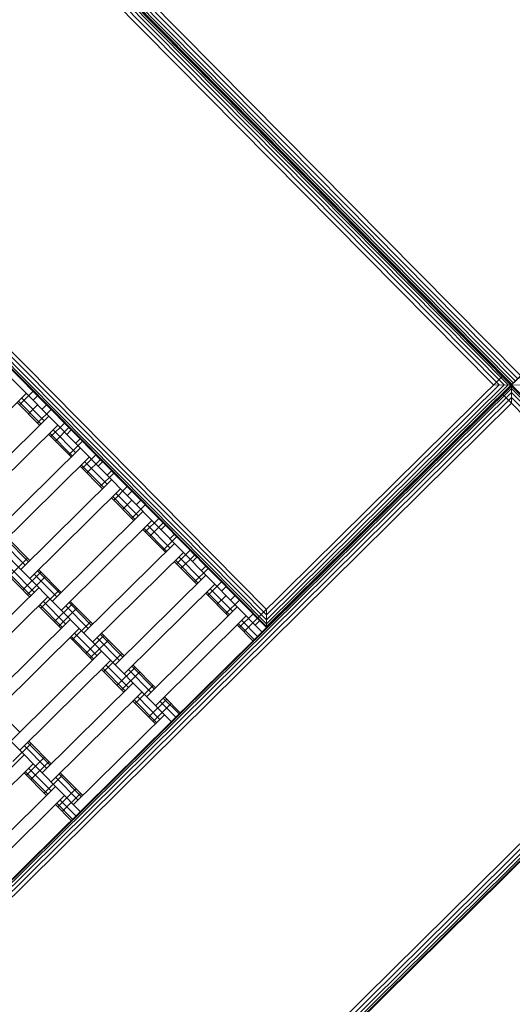
# Model space of a CAD drawing. Extents: x 8379 to 24041, y -6760 to 3949.
# Drawn here: x 20343 to 20729, y -3261 to -2490 of the extents above; entities that cross this region are included whole.
import ezdxf

# ---------------------------------------------------------------- set-up
doc = ezdxf.new("R2010")
doc.units = 0
doc.header["$LTSCALE"] = 14.285714
doc.layers.add('mitat', color=7, linetype='Continuous', true_color=0x13a538)
doc.layers.add('valine', color=7, linetype='Continuous')
doc.styles.get("Standard").update_dxf_attribs({"font": 'arial.ttf', "height": 60})
doc.dimstyles.new('oma', dxfattribs={"dimtxt": 60, "dimasz": 100, "dimexe": 20, "dimexo": 20, "dimgap": 30, "dimtad": 0, "dimtih": 1, "dimtoh": 1, "dimdec": 0, "dimzin": 0, "dimdsep": 46, "dimtxsty": 'Standard', "dimcen": 0.09, "dimclrd": 256, "dimadec": 0, "dimazin": 0, "dimtfac": 1, "dimtdec": 0, "dimtofl": 0, "dimtmove": 0, "dimatfit": 3, "dimfxl": 1, "dimtolj": 1, "dimtzin": 0, "dimarcsym": 0})

# ---------------------------------------------------------------- blocks, each defined once
blk = doc.blocks.new('*D5025')
at = {"layer": 'Defpoints', "color": 0, "transparency": 16777216}
for p in [(16122.58, 2601.64), (17839.87, -6759.5), (23950.1, -6759.5)]:
    blk.add_point(p, dxfattribs=at)
at = {"layer": 'mitat', "color": 0, "lineweight": -2, "transparency": 16777216}
for p, q in [((16142.58, 2601.64), (23970.1, 2601.64)), ((17859.87, -6759.5), (23970.1, -6759.5))]:
    blk.add_line(p, q, dxfattribs=at)
at = {"layer": 'mitat', "color": 104, "lineweight": -2, "true_color": 0x13a538, "transparency": 16777216}
for p, q in [((23950.1, 2501.64), (23950.1, -2018.28)), ((23950.1, -6659.5), (23950.1, -2139.59))]:
    blk.add_line(p, q, dxfattribs=at)
at = {"layer": 'mitat', "color": 104, "true_color": 0x13a538, "transparency": 16777216}
for points in [[(23933.43, 2501.64), (23966.77, 2501.64), (23950.1, 2601.64)], [(23933.43, -6659.5), (23966.77, -6659.5), (23950.1, -6759.5)]]:
    blk.add_solid(points, dxfattribs=at)
at = {"layer": 'mitat', "color": 0, "transparency": 16777216, "insert": (23950.1, -2078.93), "char_height": 60, "attachment_point": 5}
blk.add_mtext('\\A1;9361', dxfattribs=at)

msp = doc.modelspace()

# ---------------------------------------------------------------- linework, layer by layer
at = {"layer": 'valine', "lineweight": 18}
for p, q in [((20725.66, -2775.63), (20039.34, -2081.45)), ((20728.36, -2775.65), (20039.36, -2078.75)), ((20727.67, -2775.65), (20039.36, -2079.44)), ((20718.59, -2775.59), (20039.3, -2088.52)), ((20722.53, -2775.62), (20039.33, -2084.58)), ((20039.28, -2092.89), (20714.22, -2775.57)), ((20234.08, -2265.92), (20733.2, -2770.77)), ((20236.27, -2263.75), (20735.39, -2768.58)), ((20536.36, -2965.48), (19847.36, -2268.57)), ((20536.36, -2964.79), (19848.05, -2268.58)), ((20536.38, -2962.78), (19850.06, -2268.59)), ((20536.39, -2959.65), (19853.19, -2268.61)), ((20536.42, -2955.71), (19857.13, -2268.63)), ((20536.44, -2951.34), (19861.5, -2268.66)), ((20728.31, -2775.64), (20229.16, -2270.78)), ((20229.51, -2270.43), (20728.65, -2775.3)), ((20230.52, -2269.43), (20729.66, -2774.3)), ((20232.09, -2267.88), (20731.23, -2772.73)), ((20532.8, -2968.99), (20033.63, -2464.09)), ((20461.69, -3039.3), (19962.52, -2534.4)), ((20390.58, -3109.61), (19891.4, -2604.71)), ((20728.31, -2775.64), (20744.58, -2759.42)), ((20357.08, -2784.14), (20341.26, -2768.14)), ((20031.46, -3464.65), (20728.36, -2775.65)), ((20529.33, -2958.37), (20721.33, -2768.54)), ((20727.67, -2775.65), (20536.36, -2964.79)), ((20725.66, -2775.63), (20536.38, -2962.78)), ((20722.53, -2775.62), (20536.39, -2959.65)), ((20718.59, -2775.59), (20536.42, -2955.71)), ((20728.36, -2775.65), (20714.22, -2775.57)), ((20728.14, -2789.93), (20728.22, -2775.79)), ((20728.22, -2775.79), (20918.05, -2967.79)), ((20735.42, -2768.61), (20728.31, -2775.64)), ((20728.31, -2775.64), (20918.13, -2967.65)), ((20742.45, -2775.72), (20728.31, -2775.64)), ((20032.01, -3464.8), (20728.22, -2776.48)), ((20034.02, -3464.81), (20728.21, -2778.49)), ((20037.15, -3464.83), (20728.19, -2781.62)), ((20277.14, -2852.63), (20348.25, -2782.32)), ((20342.9, -2791.13), (20353.56, -2780.58)), ((20910.94, -2974.82), (20721.11, -2782.82)), ((20912.22, -2967.76), (20728.19, -2781.62)), ((20915.35, -2967.78), (20728.21, -2778.49)), ((20917.36, -2967.79), (20728.22, -2776.48)), ((20041.09, -3464.85), (20728.17, -2785.56)), ((20728.14, -2789.93), (20045.46, -3464.87)), ((20358.71, -2807.13), (20341.14, -2789.35)), ((20359.67, -2806.19), (20342.09, -2788.41)), ((20362.27, -2803.62), (20344.69, -2785.84)), ((20349.93, -2798.24), (20357.04, -2791.21)), ((20357.08, -2784.14), (20353.52, -2787.66)), ((20364.11, -2791.25), (20360.55, -2794.77)), ((20383.44, -2810.81), (20364.11, -2791.25)), ((20908.28, -2967.74), (20728.17, -2785.56)), ((20356.96, -2805.35), (20367.62, -2794.81)), ((20294.71, -2870.41), (20365.83, -2800.1)), ((20367.5, -2816.02), (20378.17, -2805.47)), ((20301.74, -2877.52), (20372.86, -2807.21)), ((20383.32, -2832.02), (20365.75, -2814.24)), ((20384.27, -2831.08), (20366.7, -2813.3)), ((20386.88, -2828.51), (20369.3, -2810.73)), ((20371.02, -2819.58), (20381.69, -2809.03)), ((20383.44, -2810.81), (20379.89, -2814.32)), ((20381.56, -2830.24), (20392.23, -2819.7)), ((20390.47, -2817.92), (20386.92, -2821.43)), ((20408.05, -2835.7), (20390.47, -2817.92)), ((20390.43, -2824.99), (20319.32, -2895.3)), ((20326.35, -2902.41), (20397.46, -2832.1)), ((20392.11, -2840.91), (20402.78, -2830.36)), ((20411.49, -2853.39), (20393.91, -2835.62)), ((20395.63, -2844.47), (20406.29, -2833.92)), ((20408.05, -2835.7), (20404.49, -2839.21)), ((20407.93, -2856.91), (20390.35, -2839.13)), ((20408.88, -2855.97), (20391.31, -2838.19)), ((20406.17, -2855.13), (20416.84, -2844.59)), ((20411.53, -2846.32), (20415.08, -2842.81)), ((20430.9, -2858.81), (20415.08, -2842.81)), ((20415.04, -2849.88), (20343.93, -2920.19)), ((20350.96, -2927.3), (20422.07, -2856.99)), ((20416.72, -2865.8), (20427.38, -2855.25)), ((20436.09, -2878.28), (20418.52, -2860.51)), ((20427.34, -2862.32), (20430.9, -2858.81)), ((20432.54, -2881.8), (20414.96, -2864.02)), ((20433.49, -2880.86), (20415.91, -2863.08)), ((20423.75, -2872.91), (20430.86, -2865.88)), ((20434.38, -2869.44), (20437.93, -2865.92)), ((20457.26, -2885.48), (20437.93, -2865.92)), ((20439.65, -2874.77), (20368.54, -2945.08)), ((20430.78, -2880.02), (20441.45, -2869.48)), ((20446.68, -2881.88), (20375.57, -2952.19)), ((20441.33, -2890.69), (20451.99, -2880.14)), ((20444.84, -2894.24), (20455.51, -2883.7)), ((20457.14, -2906.69), (20439.57, -2888.91)), ((20458.1, -2905.75), (20440.52, -2887.97)), ((20460.7, -2903.17), (20443.12, -2885.4)), ((20457.26, -2885.48), (20453.71, -2888.99)), ((20347.48, -2916.67), (20329.91, -2898.89)), ((20350.09, -2914.1), (20332.51, -2896.32)), ((20351.04, -2913.16), (20333.46, -2895.38)), ((20455.39, -2904.91), (20466.05, -2894.36)), ((20464.3, -2892.59), (20460.74, -2896.1)), ((20481.87, -2910.37), (20464.3, -2892.59)), ((20464.26, -2899.66), (20393.14, -2969.96)), ((20400.17, -2977.08), (20471.29, -2906.77)), ((20465.93, -2915.58), (20476.6, -2905.03)), ((20335.06, -2925.44), (20349.28, -2911.38)), ((20481.75, -2931.58), (20464.17, -2913.8)), ((20482.7, -2930.64), (20465.13, -2912.86)), ((20485.31, -2928.06), (20467.73, -2910.28)), ((20469.45, -2919.13), (20480.11, -2908.59)), ((20478.32, -2913.88), (20481.87, -2910.37)), ((20354.43, -2937.92), (20336.86, -2920.15)), ((20345.61, -2936.11), (20359.83, -2922.04)), ((20374.69, -2938.99), (20357.12, -2921.21)), ((20375.65, -2938.04), (20358.07, -2920.27)), ((20479.99, -2929.8), (20490.66, -2919.25)), ((20485.35, -2920.99), (20488.9, -2917.48)), ((20504.72, -2933.48), (20488.9, -2917.48)), ((20350.88, -2941.44), (20333.3, -2923.66)), ((20351.83, -2940.5), (20334.25, -2922.72)), ((20349.12, -2939.66), (20363.34, -2925.6)), ((20372.09, -2941.56), (20354.51, -2923.78)), ((20488.86, -2924.55), (20417.75, -2994.85)), ((20490.54, -2940.47), (20501.21, -2929.92)), ((20357.99, -2934.41), (20286.88, -3004.71)), ((20359.67, -2950.33), (20373.89, -2936.27)), ((20495.89, -2931.66), (20424.78, -3001.97)), ((20507.31, -2955.53), (20489.73, -2937.75)), ((20509.91, -2952.95), (20492.34, -2935.17)), ((20501.17, -2936.99), (20504.72, -2933.48)), ((20365.02, -2941.52), (20293.91, -3011.83)), ((20379.04, -2962.81), (20361.46, -2945.03)), ((20400.25, -2962.93), (20382.68, -2945.16)), ((20506.36, -2956.47), (20488.78, -2938.69)), ((20497.57, -2947.58), (20504.68, -2940.55)), ((20504.6, -2954.69), (20515.27, -2944.14)), ((20511.75, -2940.59), (20508.2, -2944.1)), ((20531.09, -2960.14), (20511.75, -2940.59)), ((20375.49, -2966.33), (20357.91, -2948.55)), ((20376.44, -2965.39), (20358.86, -2947.61)), ((20370.21, -2960.99), (20384.44, -2946.93)), ((20373.73, -2964.55), (20387.95, -2950.49)), ((20396.7, -2966.45), (20379.12, -2948.67)), ((20399.3, -2963.88), (20381.72, -2946.1)), ((20442.36, -3019.74), (20513.47, -2949.44)), ((20536.36, -2965.48), (20536.44, -2951.34)), ((20382.6, -2959.3), (20311.48, -3029.6)), ((20449.39, -3026.85), (20520.5, -2956.55)), ((20515.15, -2965.36), (20525.81, -2954.81)), ((20529.25, -2972.51), (20516.94, -2960.06)), ((20518.66, -2968.91), (20529.68, -2958.02)), ((20531.09, -2960.14), (20527.53, -2963.66)), ((20531.93, -2955.79), (20532.26, -2955.47)), ((20029.28, -3846.49), (20918.05, -2967.79)), ((20221.15, -3656.1), (20917.36, -2967.79)), ((20221.16, -3654.1), (20915.35, -2967.78)), ((20221.18, -3650.97), (20912.22, -2967.76)), ((20221.2, -3647.02), (20908.28, -2967.74)), ((20903.91, -2967.71), (20221.23, -3642.65)), ((20318.51, -3036.72), (20389.63, -2966.41)), ((20384.27, -2975.22), (20398.5, -2961.16)), ((20525.69, -2976.02), (20513.39, -2963.58)), ((20526.65, -2975.08), (20514.34, -2962.64)), ((20400.09, -2991.22), (20382.52, -2973.44)), ((20401.05, -2990.28), (20383.47, -2972.5)), ((20403.65, -2987.7), (20386.07, -2969.92)), ((20394.82, -2985.88), (20409.04, -2971.82)), ((20398.34, -2989.44), (20412.56, -2975.38)), ((20421.31, -2991.34), (20403.73, -2973.56)), ((20423.91, -2988.77), (20406.33, -2970.99)), ((20424.86, -2987.82), (20407.28, -2970.05)), ((20336.09, -3054.49), (20407.2, -2984.19)), ((20414.23, -2991.3), (20343.12, -3061.6)), ((20408.88, -3000.11), (20423.1, -2986.05)), ((20424.7, -3016.11), (20407.12, -2998.33)), ((20425.65, -3015.17), (20408.08, -2997.39)), ((20428.26, -3012.59), (20410.68, -2994.81)), ((20419.43, -3010.77), (20433.65, -2996.71)), ((20445.91, -3016.23), (20428.34, -2998.45)), ((20448.52, -3013.65), (20430.94, -2995.88)), ((20449.47, -3012.71), (20431.89, -2994.93)), ((20422.94, -3014.33), (20437.16, -3000.27)), ((20431.81, -3009.08), (20360.7, -3079.38)), ((20433.49, -3025), (20447.71, -3010.93)), ((20438.84, -3016.19), (20367.73, -3086.49)), ((20450.26, -3040.05), (20432.68, -3022.28)), ((20452.86, -3037.48), (20435.29, -3019.7)), ((20444.03, -3035.66), (20458.26, -3021.6)), ((20467.85, -3033.21), (20455.55, -3020.77)), ((20468.8, -3032.27), (20456.5, -3019.82)), ((20343.2, -3047.46), (20325.63, -3029.68)), ((20449.31, -3041), (20431.73, -3023.22)), ((20447.55, -3039.22), (20461.77, -3025.16)), ((20465.25, -3035.78), (20452.94, -3023.34)), ((20456.42, -3033.97), (20385.31, -3104.27)), ((20337.77, -3070.41), (20351.99, -3056.35)), ((20364.25, -3075.87), (20346.68, -3058.09)), ((20366.86, -3073.29), (20349.28, -3055.52)), ((20367.81, -3072.35), (20350.23, -3054.57)), ((20275.53, -3135.47), (20346.64, -3065.16)), ((20348.31, -3081.08), (20362.54, -3067.02)), ((20282.56, -3142.58), (20353.67, -3072.27)), ((20367.69, -3093.57), (20350.11, -3075.79)), ((20351.83, -3084.64), (20366.05, -3070.57)), ((20364.13, -3097.08), (20346.56, -3079.3)), ((20365.09, -3096.14), (20347.51, -3078.36)), ((20362.38, -3095.3), (20376.6, -3081.24)), ((20388.86, -3100.76), (20371.29, -3082.98)), ((20391.46, -3098.18), (20373.89, -3080.41)), ((20392.42, -3097.24), (20374.84, -3079.46)), ((20300.13, -3160.36), (20371.24, -3090.05)), ((20372.92, -3105.97), (20387.14, -3091.91)), ((20378.28, -3097.16), (20307.16, -3167.47)), ((20376.44, -3109.53), (20390.66, -3095.46)), ((20383.47, -3116.64), (20371.16, -3104.19)), ((20384.42, -3115.69), (20372.12, -3103.25)), ((20387.02, -3113.12), (20374.72, -3100.68))]:
    msp.add_line(p, q, dxfattribs=at)

# ---------------------------------------------------------------- dimensions: what is measured, and where the dimension line sits
at = {"layer": 'mitat'}
dim = msp.add_linear_dim(base=(23950.1, -6759.5), p1=(16122.58, 2601.64), p2=(17839.87, -6759.5), angle=90, dimstyle='oma', dxfattribs=at)
dim.commit()
dim.dimension.update_dxf_attribs({"geometry": '*D5025', "text_midpoint": (23950.1, -2078.93)})

doc.saveas('drawing.dxf')
